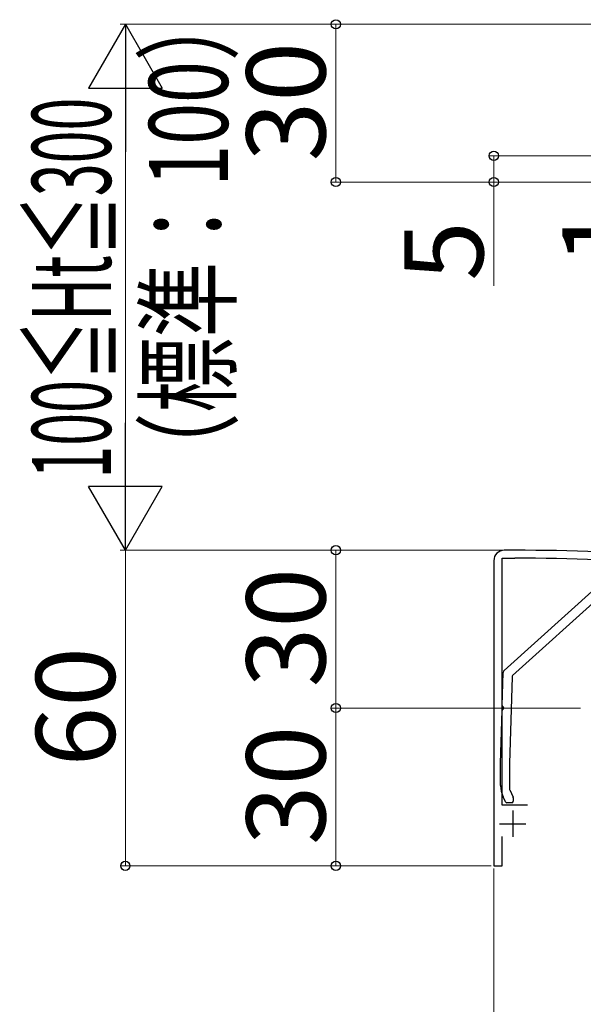
# Model space of a CAD drawing. Extents: x 175 to 1934, y 210 to 2805.
# Drawn here: x 712 to 819, y 2364 to 2552 of the extents above; entities that cross this region are included whole.
import ezdxf

# ---------------------------------------------------------------- set-up
doc = ezdxf.new("R2010")
doc.units = 0
for name, color, linetype, lineweight in [('YKK_11', 7, 'CONTINUOUS', 30), ('YKK_13', 4, 'CONTINUOUS', 30), ('YKK_D', 6, 'CONTINUOUS', 13)]:
    doc.layers.add(name, color=color, linetype=linetype, lineweight=lineweight)
doc.styles.add('text-b', font='txt')

msp = doc.modelspace()

# ---------------------------------------------------------------- linework, layer by layer
at = {"layer": 'YKK_11', "linetype": 'ByBlock', "lineweight": -2, "ltscale": 0.5}
for p, q in [((806.1, 2450.63), (804.1, 2450.63)), ((803.7, 2402.13), (803.7, 2449.13)), ((803.7, 2449.13), (806.1, 2449.13)), ((802.1, 2448.63), (802.1, 2390.63)), ((808.5, 2402.13), (803.7, 2402.13)), ((803.7, 2390.63), (803.7, 2396.23)), ((802.1, 2390.63), (803.7, 2390.63))]:
    msp.add_line(p, q, dxfattribs=at)
at = {"layer": 'YKK_11', "ltscale": 0.5}
for p, q in [((805.7, 2401.13), (805.7, 2396.13)), ((803.2, 2398.63), (808.2, 2398.63))]:
    msp.add_line(p, q, dxfattribs=at)
at = {"layer": 'YKK_11', "linetype": 'ByBlock', "lineweight": -2, "ltscale": 0.5}
for centre, radius, start, end in [((804.1, 2448.63), 2, 90, 180), ((806.1, 2065.93), 384.7, 85.2815, 90), ((806.1, 2065.93), 383.2, 85.2815, 90)]:
    msp.add_arc(centre, radius, start, end, dxfattribs=at)
at = {"layer": 'YKK_13'}
for p, q in [((804.06, 2427.77), (822, 2443.94)), ((822.82, 2442.25), (805.67, 2426.8)), ((803.72, 2421.08), (803.9, 2427.41)), ((805.57, 2426.58), (805.1, 2410.11)), ((803.4, 2410.13), (803.69, 2420.17)), ((803.4, 2405.88), (803.4, 2410.12)), ((805.1, 2410.1), (805.1, 2405.19)), ((804.32, 2402.8), (803.87, 2403.77)), ((805.13, 2405.07), (805.77, 2403.69)), ((805.5, 2402.63), (804.59, 2402.63)), ((805.8, 2403.56), (805.8, 2402.93))]:
    msp.add_line(p, q, dxfattribs=at)
for centre, radius, start, end in [((804.4, 2427.4), 0.5, 132.0318, 178.3634), ((805.87, 2426.58), 0.3, 132.0318, 178.3634), ((803.92, 2421.08), 0.2, 178.3634, 244.7852), ((803.7, 2420.63), 0.3, 291.9416, 64.7852), ((803.89, 2420.16), 0.2, 111.9416, 178.3634), ((803.7, 2410.12), 0.3, 178.3634, 180), ((805.4, 2410.1), 0.3, 178.3634, 180), ((808.4, 2405.88), 5, 180, 205), ((805.4, 2405.19), 0.3, 180, 205), ((804.59, 2402.93), 0.3, 205, 270), ((805.5, 2402.93), 0.3, 270, 360), ((805.5, 2403.56), 0.3, 360, 25)]:
    msp.add_arc(centre, radius, start, end, dxfattribs=at)
at = {"layer": 'YKK_D', "lineweight": -2}
for p, q in [((732.1, 2550.63), (725.1, 2538.5)), ((732.1, 2550.63), (739.1, 2538.5)), ((732.1, 2550.63), (732.1, 2526.38)), ((725.1, 2538.5), (739.1, 2538.5)), ((732.1, 2450.63), (732.1, 2474.88)), ((732.1, 2450.63), (725.1, 2462.75)), ((739.1, 2462.75), (725.1, 2462.75)), ((732.1, 2450.63), (739.1, 2462.75))]:
    msp.add_line(p, q, dxfattribs=at)
at = {"layer": 'YKK_D'}
for p, q in [((861.1, 2550.63), (731.1, 2550.63)), ((861.1, 2550.63), (771.1, 2550.63)), ((772.1, 2550.63), (772.1, 2520.63)), ((732.1, 2536.63), (732.1, 2464.63)), ((876.1, 2525.63), (801.1, 2525.63)), ((802.1, 2525.63), (802.1, 2520.63)), ((870.1, 2520.63), (771.1, 2520.63)), ((870.1, 2520.63), (801.1, 2520.63)), ((802.1, 2520.63), (802.1, 2500.93)), ((804.1, 2450.63), (731.1, 2450.63)), ((804.1, 2450.63), (731.1, 2450.63)), ((732.1, 2450.63), (732.1, 2390.63)), ((804.1, 2450.63), (771.1, 2450.63)), ((772.1, 2450.63), (772.1, 2420.63)), ((818.6, 2420.63), (771.1, 2420.63)), ((818.6, 2420.63), (771.1, 2420.63)), ((772.1, 2420.63), (772.1, 2390.63)), ((801.6, 2390.63), (731.1, 2390.63)), ((801.6, 2390.63), (771.1, 2390.63)), ((802.1, 2390.13), (802.1, 2279.63)), ((802.1, 2390.13), (802.1, 2249.63))]:
    msp.add_line(p, q, dxfattribs=at)
at = {"layer": 'YKK_D', "linetype": 'ByBlock', "lineweight": -2}
for centre in [(772.1, 2550.63), (802.1, 2525.63), (772.1, 2520.63), (802.1, 2520.63), (772.1, 2450.63), (772.1, 2420.63), (772.1, 2420.63), (732.1, 2390.63), (772.1, 2390.63)]:
    msp.add_circle(centre, 0.875, dxfattribs=at)

# ---------------------------------------------------------------- texts
at = {"layer": 'YKK_D', "style": 'text-b'}
for s, width, p in [('（標準：100）', 0.7, (751.57, 2462.47)), ('100≦Ht≦300', 0.55, (729.34, 2464.25))]:
    msp.add_text(s, height=15, rotation=90, dxfattribs=dict(at, width=width)).set_placement(p)
for s, p in [('30', (770.1, 2524.55)), ('1', (830.1, 2504.81)), ('5', (800.1, 2501.83)), ('30', (770.1, 2424.55)), ('60', (730.1, 2409.5)), ('30', (770.1, 2394.55))]:
    msp.add_text(s, height=15, rotation=90, dxfattribs=at).set_placement(p)

doc.saveas('drawing.dxf')
